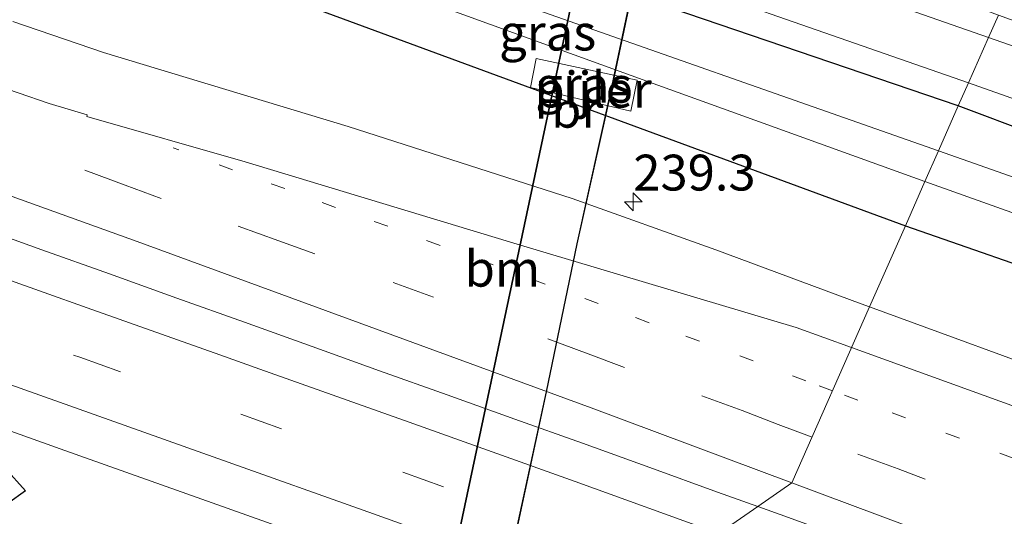
# Model space of a CAD drawing. Units: metres. Extents: x 260000 to 267639, y 575000 to 579218.
# Drawn here: x 265747 to 265816, y 575933 to 575968 of the extents above; entities that cross this region are included whole.
import ezdxf
from ezdxf.enums import TextEntityAlignment as Align

# ---------------------------------------------------------------- set-up
doc = ezdxf.new("R2010")
doc.units = ezdxf.units.M
doc.linetypes.add('VW-1-3_STREEP', pattern=[4, 1, -3])
doc.linetypes.add('VW-3-9_STREEP', pattern=[12, 3, -9])
doc.layers.get('0').update_dxf_attribs({"lineweight": 25})
for name, color, linetype, lineweight in [('B-ME-AM-KILOMETR-S-B1', 7, 'Continuous', 18), ('B-ME-BV-GELEIDECONSTRUCTIE-GELEIDERAIL-L-B1', 213, 'BV-GELEIDERAIL', 18), ('B-ME-IE-GRASLAND-GV-B6', 93, 'Continuous', 18), ('B-ME-IE-HULPGEOMETRIE-L-B1', 53, 'Continuous', 18), ('B-ME-KW-BRUG-GV-B7', 173, 'Continuous', 18), ('B-ME-KW-LEUNING-L-B2', 8, 'Continuous', 18), ('B-ME-KW-PIJLER-GV-B6', 173, 'Continuous', 18), ('B-ME-OG-WATER-GV-B6', 153, 'Continuous', 18), ('B-ME-VH-VERH_SOORT-BITUMEN-GV-B6', 8, 'IE-TERREINAFSCHEIDING-NATUURLIJK-HOUTWAL', 18), ('B-ME-VW-MARKERING-13STREEP-045-L-B1', 255, 'VW-1-3_STREEP', 18), ('B-ME-VW-MARKERING-39STREEP-015-L-B1', 255, 'VW-3-9_STREEP', 18), ('B-ME-VW-MARKERING-STREEP-015-L-B1', 7, 'Continuous', 18)]:
    doc.layers.add(name, color=color, linetype=linetype, lineweight=lineweight)
doc.layers.add('B-ME-GW-INSTEEKWATERGANG-L-B1', color=10, linetype='Continuous')
doc.styles.add('NLCS-ISO', font='NLCS-ISO.TTF')
doc.linetypes.add('BV-GELEIDERAIL', pattern='A,10,-3,[108,NLCS.SHX,S=1,R=0,X=0,Y=0],-3', length=16)
doc.linetypes.add('IE-TERREINAFSCHEIDING-NATUURLIJK-HOUTWAL', pattern='A,7,-1.5,[67,NLCS.SHX,S=0.75,R=45,X=0,Y=0],-1.5,7,-1.5,[70,NLCS.SHX,S=0.75,R=0,X=0,Y=0],-1.5', length=20)

# ---------------------------------------------------------------- blocks, each defined once
blk = doc.blocks.new('hecto')
for p, q in [((0, 0.625), (-0.625, 0)), ((0, -0.625), (0, 0.625)), ((-0.625, 0), (0.625, 0)), ((0.625, 0), (0, -0.625))]:
    blk.add_line(p, q)

msp = doc.modelspace()

# ---------------------------------------------------------------- linework, layer by layer
at = {"layer": 'B-ME-BV-GELEIDECONSTRUCTIE-GELEIDERAIL-L-B1'}
for points in [[(265744.1341, 575953.4285, 0.7977), (265748.8396, 575951.7375, 0.8017), (265753.5496, 575950.0589, 0.81), (265758.2557, 575948.3711, 0.819), (265762.9618, 575946.6816, 0.8111), (265767.6679, 575944.9941, 0.8269), (265772.3697, 575943.2929, 0.817), (265777.08, 575941.6157, 0.8435), (265781.7891, 575939.9348, 0.8683), (265786.4949, 575938.2451, 0.8551), (265791.1989, 575936.5501, 0.8418), (265795.9008, 575934.8495, 0.8498), (265798.7164, 575933.8395, 0.8468)], [(265798.7164, 575933.8395, 0.8468), (265800.6071, 575933.1613, 0.8448), (265805.3047, 575931.4428, 0.8216), (265809.9947, 575929.7084, 0.8067), (265814.669, 575927.9347, 0.816), (265819.352, 575926.1817, 0.8226), (265822.9486, 575924.8461, 0.8162)]]:
    msp.add_polyline3d(points, dxfattribs=at)
at = {"layer": 'B-ME-GW-INSTEEKWATERGANG-L-B1'}
msp.add_line((265812.681, 575961.765, -0.787), (265789.9318, 575969.5249, -0.6782), dxfattribs=at)
for points in [[(265787.6527, 575970.3023, -0.6673), (265784.458, 575971.392, -0.652), (265768.729, 575977.195, -0.493), (265762.862, 575979.169, -0.394), (265760.506, 575980.092, -0.409), (265758.817, 575980.342, -0.409), (265757.209, 575979.874, -0.409), (265756.299, 575978.799, -0.373), (265755.674, 575977.669, -0.373), (265755.472, 575976.541, -0.373), (265755.584, 575975.087, -0.403), (265756.118, 575973.243, -0.403), (265764.032, 575969.993, -0.46), (265808.998, 575953.416, -0.628)], [(266162.489, 575821.649, -0.978), (266137.244, 575830.549, -1.027), (266122.689, 575836.729, -1.087), (266088.293, 575850.907, -1.114), (266057.844, 575863.418, -1.126), (266014.912, 575880.826, -1.129), (265963.887, 575901.712, -1.177), (265926.432, 575917.097, -1.111), (265886.147, 575933.018, -1.111), (265848.539, 575948.309, -0.985), (265817.993, 575959.782, -0.844), (265812.681, 575961.765, -0.787)], [(265808.998, 575953.416, -0.628), (265833.296, 575944.944, -0.577), (265853.698, 575937.161, -0.577), (265876.523, 575928.624, -0.679), (265898.611, 575920.011, -0.679), (265933.752, 575905.7, -0.697), (265970.354, 575890.564, -0.736), (266009.812, 575874.582, -0.838), (266044.954, 575860.335, -0.925), (266096.605, 575839.221, -0.949), (266128.328, 575825.786, -0.943), (266149.716, 575817.518, -0.97), (266159.269, 575814.311, -0.993)], [(265747.7079, 575934.936, -0.1387), (265746.4825, 575934.0441, -0.1387), (265741.3891, 575935.8475, -0.1387), (265730.1849, 575938.2153, -0.1387), (265729.6889, 575939.743, -0.1387), (265731.3111, 575941.0967, -0.1387), (265740.0132, 575938.6767, -0.1387), (265746.2784, 575936.5226, -0.1387), (265747.7079, 575934.936, -0.1387)]]:
    msp.add_polyline3d(points, dxfattribs=at)
at = {"layer": 'B-ME-IE-GRASLAND-GV-B6'}
for points in [[(265745.523, 575983.039, -0.205), (265747.893, 575983.167, -0.211), (265750.471, 575983.764, -0.223), (265752.313, 575984.26, -0.238), (265753.097, 575984.534, -0.298), (265753.52, 575984.582, -0.304), (265754.862, 575984.352, -0.346), (265756.2, 575984.045, -0.361), (265757.372, 575983.666, -0.361), (265760.014, 575982.41, -0.313), (265767.404, 575979.663, -0.37), (265785.374, 575973.162, -0.568), (265813.386, 575963.363, -0.786)], [(265815.476, 575968.099, -0.847), (265814.788, 575966.54, -0.762), (265794.6039, 575973.5967, -0.58), (265795.0418, 575975.3011, -0.2891), (265795.0991, 575975.5905, -0.2899), (265799.927, 575973.852, -0.697), (265815.476, 575968.099, -0.847)], [(265762.603, 575973.804, -2.941), (265791.746, 575963.209, -2.941), (265810.356, 575956.494, -2.941), (265808.998, 575953.416, -0.628)], [(265764.032, 575969.993, -0.46), (265808.998, 575953.416, -0.628), (265806.504, 575947.763, -0.176), (265805.929, 575947.973, -0.176), (265795.796, 575951.739, -0.176), (265785.788, 575955.31, -0.178), (265770.174, 575960.333, -0.172), (265753.129, 575965.477, -0.163), (265746.816, 575967.647, -0.125)], [(265808.998, 575953.416, -0.628), (265764.032, 575969.993, -0.46)], [(265789.9318, 575969.5249, -0.6782), (265812.681, 575961.765, -0.787), (265811.301, 575958.637, -2.941), (265780.344, 575969.533, -2.941)], [(265813.386, 575963.363, -0.786), (265812.681, 575961.765, -0.787), (265789.9318, 575969.5249, -0.6782)], [(266056.638, 575870.143, -1.044), (266023.623, 575883.728, -1.107), (265990.224, 575897.281, -1.113), (265957.214, 575910.633, -1.125), (265926.425, 575923.251, -1.116), (265902.724, 575932.874, -1.119), (265883.778, 575940.561, -1.107), (265869.819, 575946.269, -1.137), (265860.317, 575949.959, -1.077), (265847.292, 575954.892, -0.96), (265832.868, 575960.186, -0.885), (265814.788, 575966.54, -0.762), (265815.476, 575968.099, -0.847), (265855.042, 575953.799, -1.126), (265875.583, 575945.759, -1.183), (265904.773, 575933.959, -1.207), (265931.509, 575923.092, -1.261), (265955.045, 575913.365, -1.246), (265987.037, 575900.471, -1.246), (266024.157, 575885.491, -1.213), (266060.038, 575870.703, -1.168)], [(265789.8758, 575961.4074, -0.8363), (265790.3113, 575963.5693, -0.8412), (265783.2742, 575965.0743, -0.8363), (265782.88, 575963.0589, -0.8366), (265789.8758, 575961.4074, -0.8363)], [(265813.386, 575963.363, -0.786), (265825.786, 575958.99, -0.846), (265850.225, 575950.018, -0.975), (265900.709, 575929.868, -1.173), (265945.9, 575911.486, -1.113), (266000.82, 575889.158, -1.053), (266051.654, 575868.464, -1.005), (266100.633, 575848.5, -0.99), (266129.012, 575836.453, -0.909), (266163.326, 575823.556, -0.825), (266162.489, 575821.649, -0.978), (266137.244, 575830.549, -1.027), (266122.689, 575836.729, -1.087), (266088.293, 575850.907, -1.114), (266057.844, 575863.418, -1.126), (266014.912, 575880.826, -1.129), (265963.887, 575901.712, -1.177), (265926.432, 575917.097, -1.111), (265886.147, 575933.018, -1.111), (265848.539, 575948.309, -0.985), (265817.993, 575959.782, -0.844), (265812.681, 575961.765, -0.787), (265813.386, 575963.363, -0.786)], [(266051.073, 575863.137, -2.941), (266015.266, 575877.83, -2.941), (265978.498, 575892.824, -2.941), (265941.343, 575908.068, -2.941), (265924.398, 575914.942, -2.941), (265925.302, 575916.548, -1.492), (265921.024, 575918.431, -1.492), (265920.003, 575916.725, -2.941), (265899.813, 575924.916, -2.941), (265860.656, 575940.503, -2.941), (265829.045, 575952.389, -2.941), (265811.301, 575958.637, -2.941), (265812.681, 575961.765, -0.787), (265817.993, 575959.782, -0.844), (265848.539, 575948.309, -0.985), (265886.147, 575933.018, -1.111), (265926.432, 575917.097, -1.111), (265963.887, 575901.712, -1.177), (266014.912, 575880.826, -1.129), (266057.844, 575863.418, -1.126)], [(265808.998, 575953.416, -0.628), (265810.356, 575956.494, -2.941), (265828.799, 575949.926, -2.941), (265849.696, 575941.922, -2.941), (265871.075, 575934.069, -2.941), (265894.317, 575924.826, -2.941), (265916.23, 575915.878, -2.941), (265918.926, 575914.786, -2.941), (265918.678, 575913.447, -1.795), (265923.163, 575911.548, -1.795), (265923.704, 575912.85, -2.941), (265942.859, 575905.087, -2.941), (265972.559, 575892.78, -2.941), (266002.537, 575880.54, -2.941), (266029.704, 575869.327, -2.941), (266056.292, 575858.597, -2.941)], [(266034, 575858.142, -0.141), (265993.651, 575874.952, -0.185), (265964.666, 575886.798, -0.205), (265937.352, 575897.768, -0.166), (265907.82, 575909.403, -0.169), (265878.943, 575920.68, -0.151), (265850.227, 575931.579, -0.166), (265821.476, 575942.286, -0.172), (265806.504, 575947.763, -0.176), (265808.998, 575953.416, -0.628)], [(265808.998, 575953.416, -0.628), (265833.296, 575944.944, -0.577), (265853.698, 575937.161, -0.577), (265876.523, 575928.624, -0.679), (265898.611, 575920.011, -0.679), (265933.752, 575905.7, -0.697), (265970.354, 575890.564, -0.736), (266009.812, 575874.582, -0.838), (266044.954, 575860.335, -0.925)], [(266044.954, 575860.335, -0.925), (266009.812, 575874.582, -0.838), (265970.354, 575890.564, -0.736), (265933.752, 575905.7, -0.697), (265898.611, 575920.011, -0.679), (265876.523, 575928.624, -0.679), (265853.698, 575937.161, -0.577), (265833.296, 575944.944, -0.577), (265808.998, 575953.416, -0.628)], [(265739.136, 575941.784, -0.156), (265750.437, 575937.749, -0.147), (265761.742, 575933.724, -0.132), (265773.047, 575929.699, -0.137)], [(265747.7079, 575934.936, -0.1387), (265746.2784, 575936.5226, -0.1387), (265740.0132, 575938.6767, -0.1387), (265731.3111, 575941.0967, -0.1387), (265729.6889, 575939.743, -0.1387), (265730.1849, 575938.2153, -0.1387), (265741.3891, 575935.8475, -0.1387), (265746.4825, 575934.0441, -0.1387), (265747.7079, 575934.936, -0.1387)], [(265747.7079, 575934.936, -0.1387), (265746.4825, 575934.0441, -0.1387), (265741.3891, 575935.8475, -0.1387), (265730.1849, 575938.2153, -0.1387), (265729.6889, 575939.743, -0.1387), (265731.3111, 575941.0967, -0.1387), (265740.0132, 575938.6767, -0.1387), (265746.2784, 575936.5226, -0.1387), (265747.7079, 575934.936, -0.1387)]]:
    msp.add_polyline3d(points, dxfattribs=at)
at = {"layer": 'B-ME-IE-HULPGEOMETRIE-L-B1'}
msp.add_polyline3d([(265815.476, 575968.099, -0.847), (265814.788, 575966.54, -0.762), (265813.386, 575963.363, -0.786), (265812.681, 575961.765, -0.787), (265811.301, 575958.637, -2.941), (265810.356, 575956.494, -2.941), (265808.998, 575953.416, -0.628), (265806.504, 575947.763, -0.176), (265801.092, 575935.495, 0.157), (265798.7164, 575933.8395, 0.1351), (265796.002, 575931.948, 0.11)], dxfattribs=at)
at = {"layer": 'B-ME-KW-BRUG-GV-B7'}
msp.add_polyline3d([(265793.6239, 575986.9927, 5.3747), (265788.491, 575962.751, 5.7456), (265786.1334, 575952.161, 6.0416), (265783.9907, 575941.8391, 5.8983), (265781.7581, 575931.4389, 5.9574), (265772.9918, 575890.4718, 5.0437), (265769.0576, 575872.0799, 4.5519), (265767.7135, 575865.7351, 4.0132), (265766.3323, 575859.2441, 3.8549), (265762.5578, 575860.5563, 3.8763), (265765.2039, 575872.9017, 4.5507), (265774.7004, 575917.4952, 5.6417), (265777.5639, 575930.5237, 6.0302), (265784.5982, 575963.6786, 5.741), (265790.0253, 575989.2603, 5.3353)], dxfattribs=at)
at = {"layer": 'B-ME-KW-LEUNING-L-B2'}
for points in [[(265762.6572, 575860.7865, 3.8871), (265765.2518, 575872.8914, 4.5507), (265774.7866, 575917.4736, 5.6417), (265777.6112, 575930.5136, 6.0302), (265784.6461, 575963.6684, 5.741), (265790.0854, 575989.249, 5.3353), (265792.0251, 575999.2151, 5.2945), (265792.4161, 576001.3839, 5.2945), (265793.2879, 576006.633, 5.2769), (265794.2961, 576013.1365, 5.2769), (265795.0041, 576018.1637, 5.2857), (265795.6371, 576022.9178, 5.2828), (265795.9043, 576025.1391, 5.2814), (265796.7185, 576032.3886, 5.2878)], [(265792.168, 575977.1394, -0.2836), (265793.6873, 575984.8911, 1.2815), (265796.1334, 575997.1524, 3.7587), (265796.3744, 575998.4206, 4.0145), (265797.6202, 576004.8161, 5.3055), (265796.9714, 576004.9381, 5.2992), (265795.8314, 575998.5087, 5.3084), (265793.5612, 575987.0056, 5.3747), (265788.4627, 575962.7524, 5.7456), (265786.1097, 575952.1602, 6.0416), (265783.9647, 575941.8421, 5.8983), (265781.7329, 575931.4457, 5.9574), (265772.9659, 575890.4745, 5.0437), (265769.0295, 575872.0921, 4.5519), (265767.6871, 575865.7387, 4.0132), (265766.3603, 575859.4991, 3.8555)]]:
    msp.add_polyline3d(points, dxfattribs=at)
at = {"layer": 'B-ME-KW-PIJLER-GV-B6'}
msp.add_polyline3d([(265789.8758, 575961.4074, -0.8363), (265782.88, 575963.0589, -0.8366), (265783.2742, 575965.0743, -0.8363), (265790.3113, 575963.5693, -0.8412), (265789.8758, 575961.4074, -0.8363)], dxfattribs=at)
at = {"layer": 'B-ME-OG-WATER-GV-B6'}
for points in [[(265810.356, 575956.494, -2.941), (265791.746, 575963.209, -2.941), (265762.603, 575973.804, -2.941), (265760.019, 575974.688, -2.941), (265758.804, 575975.531, -2.941), (265758.864, 575976.298, -2.941), (265759.455, 575977.265, -2.941), (265759.917, 575977.259, -2.941), (265761.612, 575976.558, -2.941), (265763.234, 575975.921, -2.941), (265780.344, 575969.533, -2.941), (265811.301, 575958.637, -2.941), (265810.356, 575956.494, -2.941)], [(266056.292, 575858.597, -2.941), (266029.704, 575869.327, -2.941), (266002.537, 575880.54, -2.941), (265972.559, 575892.78, -2.941), (265942.859, 575905.087, -2.941), (265923.704, 575912.85, -2.941), (265918.926, 575914.786, -2.941), (265916.23, 575915.878, -2.941), (265894.317, 575924.826, -2.941), (265871.075, 575934.069, -2.941), (265849.696, 575941.922, -2.941), (265828.799, 575949.926, -2.941), (265810.356, 575956.494, -2.941), (265811.301, 575958.637, -2.941), (265829.045, 575952.389, -2.941), (265860.656, 575940.503, -2.941), (265899.813, 575924.916, -2.941), (265920.003, 575916.725, -2.941), (265924.398, 575914.942, -2.941)]]:
    msp.add_polyline3d(points, dxfattribs=at)
at = {"layer": 'B-ME-VH-VERH_SOORT-BITUMEN-GV-B6'}
for points in [[(265813.386, 575963.363, -0.786), (265785.374, 575973.162, -0.568), (265767.404, 575979.663, -0.37), (265760.014, 575982.41, -0.313), (265757.372, 575983.666, -0.361), (265756.2, 575984.045, -0.361), (265754.862, 575984.352, -0.346), (265753.52, 575984.582, -0.304), (265753.097, 575984.534, -0.298), (265752.313, 575984.26, -0.238), (265750.471, 575983.764, -0.223), (265747.893, 575983.167, -0.211), (265745.523, 575983.039, -0.205)], [(265794.6039, 575973.5967, -0.58), (265814.788, 575966.54, -0.762), (265813.386, 575963.363, -0.786)], [(265746.816, 575967.647, -0.125), (265753.129, 575965.477, -0.163), (265770.174, 575960.333, -0.172), (265785.788, 575955.31, -0.178), (265795.796, 575951.739, -0.176), (265805.929, 575947.973, -0.176), (265806.504, 575947.763, -0.176), (265801.092, 575935.495, 0.157), (265798.7164, 575933.8395, 0.1351), (265796.002, 575931.948, 0.11), (265796.765, 575928.048, 0.035), (265794.902, 575925.082, -0.052), (265794.902, 575924.795, -0.059), (265795.406, 575921.027, -0.144)], [(265813.386, 575963.363, -0.786), (265814.788, 575966.54, -0.762), (265832.868, 575960.186, -0.885), (265847.292, 575954.892, -0.96), (265860.317, 575949.959, -1.077), (265869.819, 575946.269, -1.137), (265883.778, 575940.561, -1.107), (265902.724, 575932.874, -1.119), (265926.425, 575923.251, -1.116), (265957.214, 575910.633, -1.125), (265990.224, 575897.281, -1.113), (266023.623, 575883.728, -1.107), (266056.638, 575870.143, -1.044)], [(266051.654, 575868.464, -1.005), (266000.82, 575889.158, -1.053), (265945.9, 575911.486, -1.113), (265900.709, 575929.868, -1.173), (265850.225, 575950.018, -0.975), (265825.786, 575958.99, -0.846), (265813.386, 575963.363, -0.786)], [(265918.575, 575871.385, -0.198), (265907.41, 575875.783, -0.19), (265895.252, 575880.554, -0.205), (265884.981, 575884.505, -0.206), (265872.868, 575889.336, -0.21), (265861.764, 575893.889, -0.202), (265850.669, 575898.466, -0.194), (265839.687, 575903.036, -0.178), (265828.603, 575907.635, -0.154), (265818.538, 575911.746, -0.153), (265806.493, 575916.646, -0.146), (265795.406, 575921.027, -0.144), (265794.902, 575924.795, -0.059), (265794.902, 575925.082, -0.052), (265796.765, 575928.048, 0.035), (265796.002, 575931.948, 0.11), (265798.7164, 575933.8395, 0.1351), (265801.092, 575935.495, 0.157), (265806.504, 575947.763, -0.176), (265821.476, 575942.286, -0.172), (265850.227, 575931.579, -0.166), (265878.943, 575920.68, -0.151), (265907.82, 575909.403, -0.169), (265937.352, 575897.768, -0.166)], [(265795.406, 575921.027, -0.144), (265784.248, 575925.458, -0.129), (265773.047, 575929.699, -0.137), (265761.742, 575933.724, -0.132), (265750.437, 575937.749, -0.147), (265739.136, 575941.784, -0.156)]]:
    msp.add_polyline3d(points, dxfattribs=at)
at = {"layer": 'B-ME-VW-MARKERING-13STREEP-045-L-B1'}
for points in [[(265803.9258, 575941.9139, 0.0313), (265802.062, 575942.601, 0.0305), (265798.403, 575944.005, 0.0305), (265791.141, 575946.655, 0.036), (265787.599, 575948.001, 0.035), (265783.906, 575949.339, 0.036), (265780.291, 575950.691, 0.038), (265776.58, 575952.026, 0.035), (265772.936, 575953.375, 0.036), (265769.304, 575954.673, 0.039), (265765.77, 575955.998, 0.041), (265762.121, 575957.305, 0.041), (265757.995, 575958.844, 0.041)], [(265917.528, 575898.483, 0.057), (265910.405, 575901.318, 0.055), (265903.168, 575904.075, 0.051), (265899.555, 575905.526, 0.048), (265895.952, 575906.876, 0.0477), (265892.323, 575908.283, 0.048), (265885.126, 575911.024, 0.051), (265874.301, 575915.219, 0.051), (265870.729, 575916.619, 0.05), (265867.135, 575917.989, 0.05), (265863.503, 575919.344, 0.045), (265845.467, 575926.279, 0.0473), (265841.823, 575927.614, 0.0465), (265838.227, 575929.002, 0.05), (265834.644, 575930.408, 0.0542), (265830.964, 575931.805, 0.0535), (265827.377, 575933.109, 0.05), (265823.732, 575934.5, 0.048), (265820.119, 575935.828, 0.043), (265816.505, 575937.206, 0.04), (265805.697, 575941.261, 0.032), (265803.9258, 575941.9139, 0.0313)]]:
    msp.add_polyline3d(points, dxfattribs=at)
at = {"layer": 'B-ME-VW-MARKERING-39STREEP-015-L-B1'}
for points in [[(265505.383, 576031.898, 0.033), (265534.625, 576021.501, 0.05), (265554.458, 576014.425, 0.024), (265568.312, 576009.487, 0.035), (265580.6, 576005.121, 0.031), (265603.458, 575996.931, 0.026), (265626.066, 575988.87, 0.032), (265637.352, 575984.879, 0.034), (265649.127, 575980.654, 0.019), (265661.007, 575976.457, 0.007), (265667.134, 575974.277, 0.004), (265671.612, 575972.683, 0.021), (265686.768, 575967.271, 0.019), (265699.262, 575962.82, 0.045), (265715.468, 575957.05, 0.036), (265724.222, 575953.95, 0.012), (265739.739, 575948.444, 0.017), (265751.488, 575944.24, 0.024), (265762.703, 575940.274, 0.024), (265785.194, 575932.218, 0.022), (265796.765, 575928.048, 0.035)], [(265802.5, 575938.6777, 0.1311), (265800.135, 575939.552, 0.13), (265797.625, 575940.529, 0.131), (265789.439, 575943.522, 0.133), (265786.903, 575944.489, 0.131), (265776.127, 575948.434, 0.1274), (265767.862, 575951.454, 0.128), (265765.347, 575952.349, 0.129), (265757.157, 575955.32, 0.1249), (265754.645, 575956.249, 0.1241), (265746.345, 575959.267, 0.128)], [(265917.964, 575894.53, 0.176), (265907.161, 575898.726, 0.176), (265904.697, 575899.713, 0.1757), (265896.514, 575902.913, 0.169), (265885.893, 575906.969, 0.1704), (265883.281, 575908.002, 0.1707), (265875.147, 575911.107, 0.174), (265872.727, 575912.084, 0.173), (265864.434, 575915.241, 0.1699), (265853.676, 575919.398, 0.173), (265851.162, 575920.329, 0.1718), (265843.031, 575923.426, 0.162), (265840.488, 575924.413, 0.1609), (265829.832, 575928.448, 0.1635), (265821.614, 575931.523, 0.148), (265808.502, 575936.459, 0.134), (265802.5, 575938.6777, 0.1311)]]:
    msp.add_polyline3d(points, dxfattribs=at)
at = {"layer": 'B-ME-VW-MARKERING-STREEP-015-L-B1'}
for points in [[(265801.092, 575935.495, 0.157), (265787.102, 575940.73, 0.149), (265755.481, 575952.305, 0.136), (265727.337, 575962.437, 0.133), (265687.411, 575976.728, 0.169), (265642.935, 575992.612, 0.141), (265595.004, 576009.682, 0.132), (265547.564, 576026.537, 0.128), (265500.166, 576043.452, 0.137), (265453.697, 576059.999, 0.144), (265436.58, 576066.096, 0.147)], [(265441.345, 576058.367, 0.126), (265453.408, 576054.088, 0.133), (265476.763, 576045.729, 0.153), (265511.09, 576033.518, 0.124), (265523.658, 576029.037, 0.13), (265540.602, 576022.978, 0.117), (265577.452, 576009.859, 0.117), (265583.866, 576007.572, 0.105), (265620.645, 575994.419, 0.104), (265637.904, 575988.265, 0.102), (265653.634, 575982.691, 0.085), (265665.388, 575978.501, 0.077), (265683.857, 575971.949, 0.081), (265698.64, 575966.694, 0.111), (265715.415, 575960.71, 0.106), (265726.287, 575956.843, 0.076), (265749.006, 575948.748, 0.1), (265752, 575947.682, 0.093), (265761.23, 575944.417, 0.108), (265764.037, 575943.422, 0.096), (265774.42, 575939.722, 0.099), (265785.985, 575935.574, 0.105), (265796.002, 575931.948, 0.11)], [(265438.072, 576052.29, -0.047), (265456.768, 576045.62, -0.059), (265472.163, 576040.12, -0.04), (265480.649, 576037.093, -0.052), (265499.321, 576030.439, -0.044), (265510.487, 576026.441, -0.061), (265521.747, 576022.451, -0.049), (265532.992, 576018.443, -0.039), (265556.346, 576010.11, -0.069), (265572.911, 576004.205, -0.057), (265589.462, 575998.308, -0.069), (265635.868, 575981.732, -0.054), (265657.512, 575974.039, -0.08), (265668.785, 575970.011, -0.08), (265676.686, 575967.207, -0.059), (265685.219, 575964.183, -0.065), (265700.832, 575958.648, -0.04), (265714.964, 575953.617, -0.048), (265723.869, 575950.435, -0.072), (265761.095, 575937.199, -0.056), (265771.944, 575933.325, -0.061), (265783.246, 575929.255, -0.063), (265794.902, 575925.082, -0.052)], [(265805.2481, 575944.9161, -0.1369), (265801.3823, 575946.3121, -0.1383), (265782.1813, 575952.0615, -0.1251), (265763.0008, 575957.8674, -0.0859), (265751.9757, 575961.038, -0.0725), (265752.0042, 575961.1476, -0.0747), (265749.347, 575961.924, 0.0382), (265745.02, 575963.417, 0.046)], [(266156.083, 575807.048, -0.252), (266155.0377, 575807.4137, -0.2895), (266136.4415, 575814.6262, -0.242), (266117.8046, 575821.886, -0.2222), (266099.176, 575829.1641, -0.1791), (266080.5443, 575836.4366, -0.1701), (266061.9035, 575843.6837, -0.1208), (266043.3081, 575851.0117, -0.1048), (266024.8319, 575858.6685, -0.1158), (266006.3551, 575866.3241, -0.1341), (265987.8577, 575873.9637, -0.1543), (265969.3615, 575881.5761, -0.1639), (265950.808, 575889.0435, -0.1499), (265932.2072, 575896.3945, -0.1331), (265913.5887, 575903.7184, -0.1304), (265894.961, 575910.998, -0.1336), (265876.2953, 575918.1829, -0.126), (265857.6162, 575925.3327, -0.1268), (265838.9026, 575932.4547, -0.1253), (265820.1912, 575939.5199, -0.1314), (265805.2481, 575944.9161, -0.1369)], [(266149.78, 575792.685, 0.165), (266108.524, 575811.235, 0.156), (266061.811, 575831.7, 0.177), (266015.386, 575851.372, 0.155), (265969.572, 575870.268, 0.126), (265922.879, 575888.933, 0.17), (265876.781, 575906.833, 0.164), (265833.416, 575923.399, 0.177), (265801.092, 575935.495, 0.157)]]:
    msp.add_polyline3d(points, dxfattribs=at)

# ---------------------------------------------------------------- block references
at = {"layer": 'B-ME-AM-KILOMETR-S-B1', "rotation": 90}
msp.add_blockref('hecto', (265790.046, 575955.085, -0.223), dxfattribs=at)

# ---------------------------------------------------------------- texts
at = {"layer": 'B-ME-AM-KILOMETR-S-B1', "ltscale": 0.2, "style": 'NLCS-ISO'}
msp.add_text('239.3', height=2.5, dxfattribs=at).set_placement((265790.046, 575955.085, -0.223), align=Align.BOTTOM_LEFT)
at = {"layer": 'B-ME-IE-GRASLAND-GV-B6', "ltscale": 0.2, "style": 'NLCS-ISO'}
for p in [(265784.0765, 575966.879), (265786.5956, 575963.2408)]:
    msp.add_text('gras', height=2.5, dxfattribs=at).set_placement(p, align=Align.MIDDLE_CENTER)
at = {"layer": 'B-ME-KW-BRUG-GV-B7', "ltscale": 0.2, "style": 'NLCS-ISO'}
msp.add_text('br', height=2.5, dxfattribs=at).set_placement((265786.0346, 575961.4982), align=Align.MIDDLE_CENTER)
at = {"layer": 'B-ME-KW-PIJLER-GV-B6', "ltscale": 0.2, "style": 'NLCS-ISO'}
msp.add_text('pijler', height=2.5, dxfattribs=at).set_placement((265787.2434, 575962.9035), align=Align.MIDDLE_CENTER)
at = {"layer": 'B-ME-VW-MARKERING-13STREEP-045-L-B1', "ltscale": 0.2, "style": 'NLCS-ISO'}
msp.add_text('bm', height=2.5, dxfattribs=at).set_placement((265780.9257, 575950.4175), align=Align.MIDDLE_CENTER)

doc.saveas('drawing.dxf')
